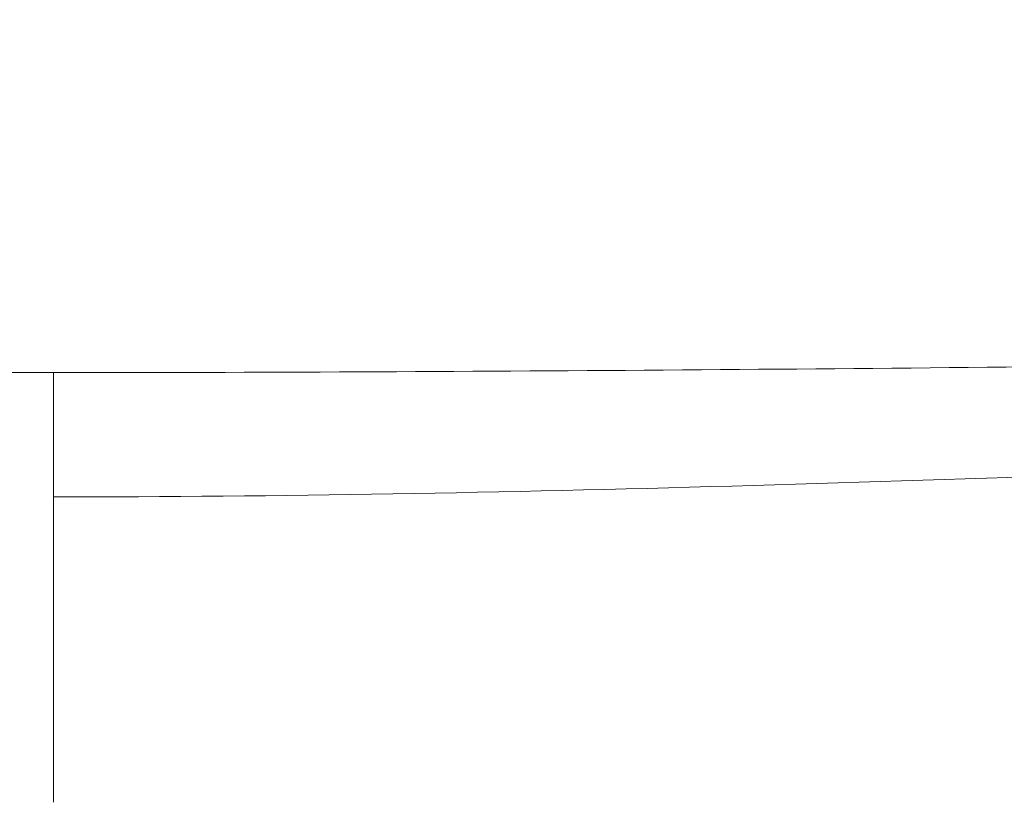
# Model space of a CAD drawing. Extents: x -66967 to -54367, y 18105 to 27015.
# Drawn here: x -63570 to -63518, y 21714 to 21755 of the extents above; entities that cross this region are included whole.
import ezdxf

# ---------------------------------------------------------------- set-up
doc = ezdxf.new("R2010")
doc.units = 0
doc.header["$MEASUREMENT"] = 0
doc.header["$PDMODE"] = 1
doc.layers.get('0').update_dxf_attribs({"linetype": 'CONTINUOUS'})
doc.layers.get('DefPoints').update_dxf_attribs({"linetype": 'CONTINUOUS'})
for name, color, linetype, lineweight in [('FRAM3', 1, 'CONTINUOUS', 50), ('外形線', 7, 'CONTINUOUS', 18), ('寸法線', 3, 'CONTINUOUS', 18)]:
    doc.layers.add(name, color=color, linetype=linetype, lineweight=lineweight)
doc.styles.get("Standard").update_dxf_attribs({"font": 'TXT.SHX', "bigfont": 'bigfont.shx'})
doc.dimstyles.new('30ベース', dxfattribs={"dimscale": 30, "dimtxt": 3, "dimasz": 3, "dimexe": 0, "dimexo": 1, "dimgap": 1, "dimtad": 3, "dimdec": 0, "dimdsep": 46, "dimtxsty": 'Standard', "dimblk": 'DOTSMALL', "dimcen": 0, "dimclrd": 256, "dimclre": 256, "dimclrt": 7, "dimadec": 3, "dimazin": 2, "dimtfac": 1, "dimtdec": 0, "dimtix": 1, "dimtmove": 2, "dimatfit": 2, "dimldrblk": 'OPEN', "dimfxl": 0, "dimtolj": 1, "dimlwd": -1, "dimlwe": -1, "dimarcsym": 0})

# ---------------------------------------------------------------- blocks, each defined once
blk = doc.blocks.new('_DotSmall')
at = {"layer": 'FRAM3', "color": 0, "const_width": 0.5}
blk.add_lwpolyline([(-0.0625, 0, 1), (0.0625, 0, 1)], format="xyb", close=True, dxfattribs=at)
blk = doc.blocks.new('*D11')
at = {"layer": 'DefPoints', "color": 0}
for p in [(-64365.72, 24592.511), (-63396.934, 24592.511), (-64148.02, 21250.261)]:
    blk.add_point(p, dxfattribs=at)
at = {"layer": '寸法線'}
for p, q in [((-63426.934, 24592.511), (-64365.72, 24592.511)), ((-64365.72, 21250.261), (-64365.72, 24592.511)), ((-64178.02, 21250.261), (-64365.72, 21250.261))]:
    blk.add_line(p, q, dxfattribs=at)
at = {"layer": '寸法線', "xscale": 90, "yscale": 90, "zscale": 90}
for p, rotation in [((-64365.72, 24592.511), 90), ((-64365.72, 21250.261), 270)]:
    blk.add_blockref('_DotSmall', p, dxfattribs=dict(at, rotation=rotation))
at = {"layer": '寸法線', "color": 7, "insert": (-64440.72, 22921.386), "char_height": 90, "attachment_point": 5, "rotation": 90}
blk.add_mtext('\\A1;(3340)', dxfattribs=at)
blk = doc.blocks.new('_OPEN')
at = {"color": 0, "linetype": 'ByBlock'}
for p, q in [((-1, 0.16667), (0, 0)), ((0, 0), (-1, -0.16667)), ((0, 0), (-1, 0))]:
    blk.add_line(p, q, dxfattribs=at)

msp = doc.modelspace()

# ---------------------------------------------------------------- linework, layer by layer
at = {"layer": '外形線'}
for points in [[(-63657.284, 21737.653), (-63627.647, 21737.653), (-63598.021, 21736.275), (-63568.384, 21736.275)], [(-63568.384, 21736.275), (-63546.994, 21736.275), (-63525.604, 21736.486), (-63504.216, 21736.702)], [(-63568.384, 21729.731), (-63544.576, 21729.731), (-63520.784, 21730.672), (-63496.99, 21731.496)]]:
    msp.add_open_spline(points, degree=3, dxfattribs=at)
for points, knots in [([(-63568.384, 21729.731), (-63568.384, 21730.167), (-63568.384, 21730.573), (-63568.384, 21730.951), (-63568.384, 21731.348), (-63568.384, 21731.714), (-63568.384, 21732.055), (-63568.384, 21732.411), (-63568.384, 21732.74), (-63568.384, 21733.045), (-63568.384, 21733.203), (-63568.384, 21733.355), (-63568.384, 21733.502), (-63568.384, 21733.652), (-63568.384, 21733.796), (-63568.384, 21733.936), (-63568.384, 21734.078), (-63568.384, 21734.216), (-63568.384, 21734.35), (-63568.384, 21734.486), (-63568.384, 21734.618), (-63568.384, 21734.747), (-63568.384, 21734.879), (-63568.384, 21735.008), (-63568.384, 21735.133), (-63568.384, 21735.26), (-63568.384, 21735.384), (-63568.384, 21735.498), (-63568.384, 21735.614), (-63568.384, 21735.719), (-63568.384, 21735.811), (-63568.384, 21735.902), (-63568.384, 21735.98), (-63568.384, 21736.045), (-63568.384, 21736.109), (-63568.384, 21736.16), (-63568.384, 21736.197), (-63568.384, 21736.235), (-63568.384, 21736.258), (-63568.384, 21736.269), (-63568.384, 21736.273), (-63568.384, 21736.275), (-63568.384, 21736.275)], [0, 0, 0, 0, 0.0555571, 0.0555571, 0.0555571, 0.1139442, 0.1139442, 0.1139442, 0.1751863, 0.1751863, 0.1751863, 0.2068559, 0.2068559, 0.2068559, 0.2391957, 0.2391957, 0.2391957, 0.272171, 0.272171, 0.272171, 0.305736, 0.305736, 0.305736, 0.3398369, 0.3398369, 0.3398369, 0.3744342, 0.3744342, 0.3744342, 0.4093451, 0.4093451, 0.4093451, 0.4443577, 0.4443577, 0.4443577, 0.4793257, 0.4793257, 0.4793257, 0.5141165, 0.5141165, 0.5141165, 0.5278763, 0.5278763, 0.5278763, 0.5278763]), ([(-63568.384, 21713.659), (-63568.384, 21714.444), (-63568.384, 21715.233), (-63568.384, 21716.021), (-63568.384, 21717.842), (-63568.384, 21719.659), (-63568.384, 21721.399), (-63568.384, 21723.045), (-63568.384, 21724.622), (-63568.384, 21726.053), (-63568.384, 21727.098), (-63568.384, 21728.065), (-63568.384, 21728.92), (-63568.384, 21729.203), (-63568.384, 21729.474), (-63568.384, 21729.731)], [0.8590808, 0.8590808, 0.8590808, 0.8590808, 0.8775731, 0.8775731, 0.8775731, 0.9202896, 0.9202896, 0.9202896, 0.9606965, 0.9606965, 0.9606965, 0.9902255, 0.9902255, 0.9902255, 1, 1, 1, 1])]:
    msp.add_open_spline(points, degree=3, knots=knots, dxfattribs=at)

# ---------------------------------------------------------------- dimensions: what is measured, and where the dimension line sits
at = {"layer": '寸法線'}
dim = msp.add_linear_dim(base=(-64365.72, 24592.511), p1=(-64148.02, 21250.261), p2=(-63396.934, 24592.511), angle=90, text='(3340)', dimstyle='30ベース', dxfattribs=at)
dim.commit()
dim.dimension.update_dxf_attribs({"geometry": '*D11', "text_midpoint": (-64440.72, 22921.386)})

doc.saveas('drawing.dxf')
